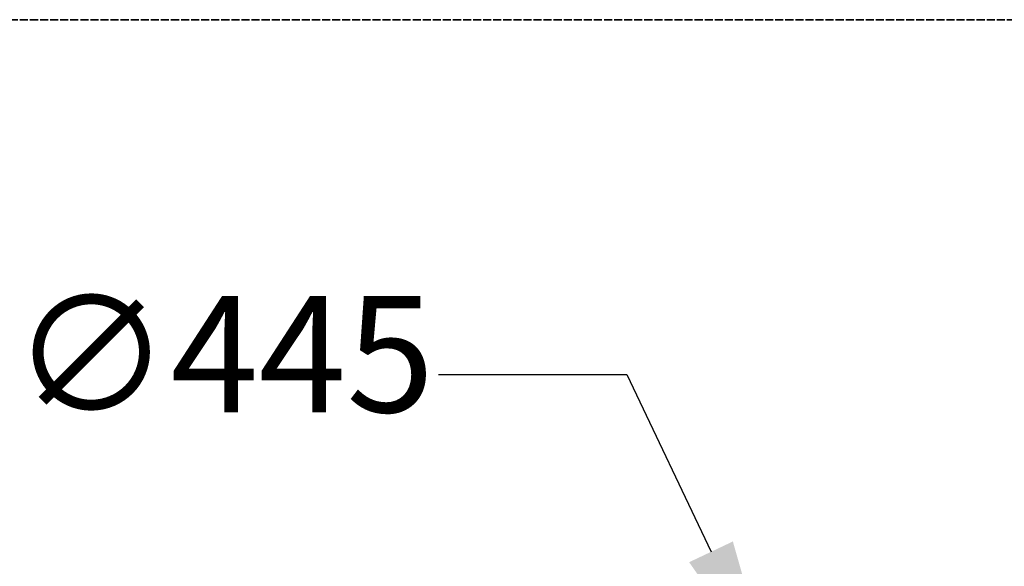
# Model space of a CAD drawing. Units: millimetres. Extents: x 536 to 14442, y 135 to 7503.
# Drawn here: x 2309 to 2902, y 2788 to 3118 of the extents above; entities that cross this region are included whole.
import ezdxf

# ---------------------------------------------------------------- set-up
doc = ezdxf.new("R2010")
doc.units = ezdxf.units.MM
doc.linetypes.add('DASHED', pattern=[0.2067, 0.1654, -0.0413])
doc.layers.add('Dimension (ANSI)', color=5, linetype='Continuous', lineweight=25)
doc.layers.add('Hidden (ANSI)', color=7, linetype='DASHED', lineweight=35)
doc.styles.add('LCG Note Text (ANSI)', font='calibri.ttf')
doc.dimstyles.new('LCG - mm (ANSI)', dxfattribs={"dimscale": 35, "dimtxt": 2, "dimasz": 2.5, "dimexe": 3.175, "dimexo": 1.6002, "dimgap": 0.8, "dimtad": 0, "dimtih": 1, "dimtoh": 1, "dimdec": 0, "dimrnd": 1e-08, "dimzin": 4, "dimdsep": 46, "dimtxsty": 'LCG Note Text (ANSI)', "dimcen": 0.09, "dimdle": 10, "dimclrd": 256, "dimclre": 256, "dimclrt": 256, "dimadec": 1, "dimazin": 1, "dimtfac": 1, "dimtofl": 0, "dimtmove": 0, "dimatfit": 3, "dimfxl": 1, "dimtolj": 1, "dimtzin": 4, "dimlwd": -1, "dimlwe": -1, "dimarcsym": 0})

# ---------------------------------------------------------------- blocks, each defined once
blk = doc.blocks.new('*D66')
at = {"layer": 'Defpoints', "color": 0, "transparency": 16777216}
for p in [(2762.65, 2718.15), (2953.23, 2316.02)]:
    blk.add_point(p, dxfattribs=at)
at = {"layer": 'Dimension (ANSI)', "transparency": 16777216}
for p, q in [((2560.99, 2904.17), (2674.49, 2904.17)), ((2674.49, 2904.17), (2725.18, 2797.22)), ((2854.79, 2517.09), (2861.09, 2517.09)), ((2857.94, 2513.94), (2857.94, 2520.24))]:
    blk.add_line(p, q, dxfattribs=at)
blk.add_solid([(2738.35, 2803.46), (2712, 2790.97), (2762.65, 2718.15)], dxfattribs=at)
at = {"layer": 'Dimension (ANSI)', "transparency": 16777216, "insert": (2303.93, 2951.34), "char_height": 70, "attachment_point": 1, "style": 'LCG Note Text (ANSI)'}
blk.add_mtext('\\A1;∅445', dxfattribs=at)

msp = doc.modelspace()

# ---------------------------------------------------------------- linework, layer by layer
at = {"layer": 'Hidden (ANSI)', "ltscale": 29.36327}
msp.add_line((2114.44, 3117.89), (3601.44, 3117.89), dxfattribs=at)

# ---------------------------------------------------------------- dimensions: what is measured, and where the dimension line sits
at = {"layer": 'Dimension (ANSI)'}
dim = msp.add_diameter_dim_2p(p1=(2953.23, 2316.02), p2=(2762.65, 2718.15), dimstyle='LCG - mm (ANSI)', override={"dimgap": 0.8, "dimdec": 0, "dimlfac": 1, "dimtol": 0, "dimlim": 0, "dimtp": 0, "dimtm": 0, "dimtdec": 2}, dxfattribs=at)
dim.commit()
dim.dimension.update_dxf_attribs({"geometry": '*D66', "text_midpoint": (2418.46, 2904.17), "dimtype": 163})

doc.saveas('drawing.dxf')
